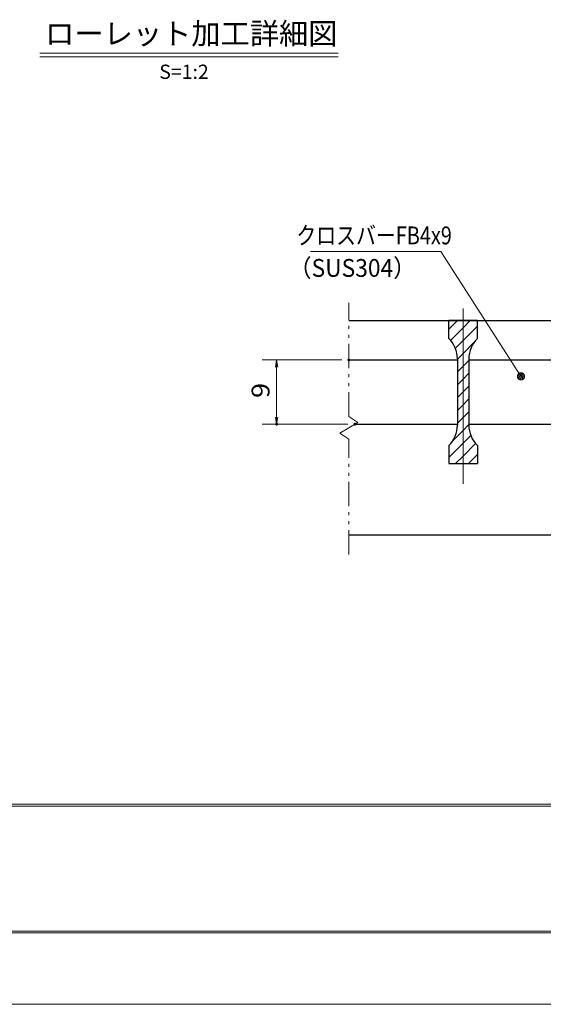
# Model space of a CAD drawing. Units: millimetres. Extents: x -1050 to 1050, y -743 to 742.
# Drawn here: x -537 to -170, y -743 to -53 of the extents above; entities that cross this region are included whole.
import ezdxf

# ---------------------------------------------------------------- set-up
doc = ezdxf.new("R2010")
doc.units = ezdxf.units.MM
doc.header["$LTSCALE"] = 5
doc.linetypes.add('JWW_CENTER1', pattern=[6.773333, 4.233333, -0.846667, 0.846667, -0.846667])
doc.linetypes.add('JWW_PHANTOM1', pattern=[6.773333, 3.386667, -0.846667, 0.423333, -0.846667, 0.423333, -0.846667])
for name, color, linetype in [('7-図\u3000枠', 7, 'Continuous'), ('ハッチング', 7, 'Continuous'), ('中心線', 7, 'Continuous'), ('寸法注釈', 7, 'Continuous'), ('想像線', 7, 'Continuous'), ('蓋', 7, 'Continuous')]:
    doc.layers.add(name, color=color, linetype=linetype)
doc.styles.add('HG丸ｺﾞｼｯｸM-PRO', font='txt', dxfattribs={"height": 1})
doc.styles.add('ＭＳ ゴシック', font='txt', dxfattribs={"height": 1})

# ---------------------------------------------------------------- blocks, each defined once
blk = doc.blocks.new('_OPEN_0-1_')
at = {"layer": '寸法注釈', "color": 2, "linetype": 'Continuous', "lineweight": 5}
for p, q in [((-1, 0.17), (0, 0)), ((0, 0), (-1, -0.17)), ((0, 0), (-1, 0))]:
    blk.add_line(p, q, dxfattribs=at)
blk = doc.blocks.new('_Dot_0-1_')
at = {"layer": '寸法注釈', "color": 5, "linetype": 'Continuous', "lineweight": 5}
for p, q in [((-0.5, 0), (-1, 0)), ((-0.48, 0.12), (-0.5, 0.06)), ((-0.5, 0.06), (-0.5, 0)), ((-0.5, 0), (-0.5, -0.06)), ((0, 0), (-0.5, 0)), ((-0.5, 0), (0, 0)), ((-0.46, 0.18), (-0.48, 0.12)), ((-0.44, 0.24), (-0.46, 0.18)), ((-0.4, 0.29), (-0.44, 0.24)), ((-0.36, 0.34), (-0.4, 0.29)), ((-0.32, 0.39), (-0.36, 0.34)), ((-0.27, 0.42), (-0.32, 0.39)), ((-0.21, 0.45), (-0.27, 0.42)), ((-0.15, 0.48), (-0.21, 0.45)), ((-0.09, 0.49), (-0.15, 0.48)), ((-0.03, 0.5), (-0.09, 0.49)), ((0.03, 0.5), (-0.03, 0.5)), ((0.5, 0), (0, 0)), ((0, 0), (0, 0)), ((0, 0), (0, 0)), ((0, 0), (0, 0)), ((0, 0), (0, 0)), ((0, 0), (0, 0)), ((0, 0), (0, 0)), ((0, 0), (0, 0)), ((0, 0), (0, 0)), ((0, 0), (0, 0)), ((0, 0), (0, 0)), ((0, 0), (0, 0)), ((0, 0), (0, 0)), ((0, 0), (0, 0)), ((0, 0), (0, 0)), ((0, 0), (0, 0)), ((0, 0), (0, 0)), ((0, 0), (0, 0)), ((0, 0), (0, 0)), ((0, 0), (0, 0)), ((0, 0), (0, 0)), ((0, 0), (0, 0)), ((0, 0), (0, 0)), ((0, 0), (0, 0)), ((0, 0), (0, 0)), ((0, 0), (0, 0)), ((0, 0), (0, 0)), ((0, 0), (0, 0)), ((0, 0), (0, 0)), ((0, 0), (0, 0)), ((0, 0), (0, 0)), ((0, 0), (0, 0)), ((0, 0), (0, 0)), ((0, 0), (0, 0)), ((0, 0), (0, 0)), ((0, 0), (0, 0)), ((0, 0), (0, 0)), ((0, 0), (0, 0)), ((0, 0), (0, 0)), ((0, 0), (0, 0)), ((0, 0), (0, 0)), ((0, 0), (0, 0)), ((0, 0), (0, 0)), ((0, 0), (0, 0)), ((0, 0), (0, 0)), ((0, 0), (0, 0)), ((0, 0), (0, 0)), ((0, 0), (0, 0)), ((0, 0), (0, 0)), ((0, 0), (0, 0)), ((0, 0), (0, 0)), ((0, 0), (0.5, 0)), ((0.09, 0.49), (0.03, 0.5)), ((0.15, 0.48), (0.09, 0.49)), ((0.21, 0.45), (0.15, 0.48)), ((0.27, 0.42), (0.21, 0.45)), ((0.32, 0.39), (0.27, 0.42)), ((0.36, 0.34), (0.32, 0.39)), ((0.4, 0.29), (0.36, 0.34)), ((0.44, 0.24), (0.4, 0.29)), ((0.46, 0.18), (0.44, 0.24)), ((0.48, 0.12), (0.46, 0.18)), ((0.5, 0.06), (0.48, 0.12)), ((0.5, 0), (0.5, 0.06)), ((-0.5, -0.06), (-0.48, -0.12)), ((-0.48, -0.12), (-0.46, -0.18)), ((-0.46, -0.18), (-0.44, -0.24)), ((-0.44, -0.24), (-0.4, -0.29)), ((-0.4, -0.29), (-0.36, -0.34)), ((-0.36, -0.34), (-0.32, -0.39)), ((-0.32, -0.39), (-0.27, -0.42)), ((-0.27, -0.42), (-0.21, -0.45)), ((-0.21, -0.45), (-0.15, -0.48)), ((-0.15, -0.48), (-0.09, -0.49)), ((-0.09, -0.49), (-0.03, -0.5)), ((-0.03, -0.5), (0.03, -0.5)), ((0.03, -0.5), (0.09, -0.49)), ((0.09, -0.49), (0.15, -0.48)), ((0.15, -0.48), (0.21, -0.45)), ((0.21, -0.45), (0.27, -0.42)), ((0.27, -0.42), (0.32, -0.39)), ((0.32, -0.39), (0.36, -0.34)), ((0.36, -0.34), (0.4, -0.29)), ((0.4, -0.29), (0.44, -0.24)), ((0.44, -0.24), (0.46, -0.18)), ((0.46, -0.18), (0.48, -0.12)), ((0.48, -0.12), (0.5, -0.06)), ((0.5, -0.06), (0.5, 0))]:
    blk.add_line(p, q, dxfattribs=at)
at = {"layer": '寸法注釈', "color": 5, "linetype": 'Continuous', "lineweight": 20}
for p, q in [((0.49, 0.1), (-0.49, 0.1)), ((0.4, 0.3), (-0.4, 0.3)), ((0.46, -0.2), (-0.46, -0.2)), ((0.3, -0.4), (-0.3, -0.4))]:
    blk.add_line(p, q, dxfattribs=at)

msp = doc.modelspace()

# ---------------------------------------------------------------- linework, layer by layer
at = {"layer": '7-図\u3000枠', "color": 4, "linetype": 'Continuous', "lineweight": 5}
for p, q in [((998.75, -602.5), (-973.75, -602.5)), ((998.75, -603.75), (-973.75, -603.75)), ((1000, -692.5), (-975, -692.5)), ((998.75, -691.25), (-973.75, -691.25))]:
    msp.add_line(p, q, dxfattribs=at)
at = {"layer": 'DEFPOINTS', "color": 4, "linetype": 'Continuous', "lineweight": 5}
msp.add_line((1050, -742.5), (-1050, -742.5), dxfattribs=at)
at = {"layer": 'DEFPOINTS', "color": 4, "linetype": 'Continuous', "lineweight": 5, "const_width": 1}
for points in [[(-306, -291.38, 0.414214), (-306.5, -290.88, 0.414214), (-307, -291.38, 0.414214), (-306.5, -291.88, 0.414214)], [(-356.54, -336.38, 0.414214), (-357.04, -335.88, 0.414214), (-357.54, -336.38, 0.414214), (-357.04, -336.88, 0.414214)], [(-301.79, -336.38, 0.414214), (-302.29, -335.88, 0.414214), (-302.79, -336.38, 0.414214), (-302.29, -336.88, 0.414214)]]:
    msp.add_lwpolyline(points, format="xyb", close=True, dxfattribs=at)
at = {"layer": 'ハッチング', "color": 4, "linetype": 'Continuous', "lineweight": 15}
for p, q in [((-236.5, -263.88), (-236.5, -276.38)), ((-226.5, -263.88), (-236.5, -263.88)), ((-236.5, -269.85), (-230.53, -263.88)), ((-235.36, -277.69), (-226.5, -268.83)), ((-226.5, -263.88), (-226.5, -363.88)), ((-216.5, -263.88), (-226.5, -263.88)), ((-226.5, -363.88), (-226.5, -263.88)), ((-226.5, -268.83), (-221.55, -263.88)), ((-226.5, -277.81), (-216.5, -267.81)), ((-216.5, -276.38), (-216.5, -263.88)), ((-231.97, -283.29), (-226.5, -277.81)), ((-226.5, -286.79), (-218.75, -279.04)), ((-230.5, -290.79), (-226.5, -286.79)), ((-230.5, -290.67), (-230.5, -337.1)), ((-230.5, -299.77), (-226.5, -295.77)), ((-226.5, -295.77), (-222.5, -291.77)), ((-222.5, -337.1), (-222.5, -290.67)), ((-226.5, -304.75), (-222.5, -300.75)), ((-230.5, -308.75), (-226.5, -304.75)), ((-226.5, -313.73), (-222.5, -309.73)), ((-230.5, -317.73), (-226.5, -313.73)), ((-230.5, -326.72), (-226.5, -322.72)), ((-226.5, -322.72), (-222.5, -318.72)), ((-226.5, -331.7), (-222.5, -327.7)), ((-230.5, -335.7), (-226.5, -331.7)), ((-226.5, -340.68), (-222.5, -336.68)), ((-233.76, -347.94), (-226.5, -340.68)), ((-226.5, -349.66), (-221.11, -344.27)), ((-236.5, -359.66), (-226.5, -349.66)), ((-236.5, -351.38), (-236.5, -363.88)), ((-226.5, -358.64), (-217.78, -349.91)), ((-216.5, -363.88), (-216.5, -351.38)), ((-222.77, -363.88), (-216.5, -357.62)), ((-236.5, -363.88), (-226.5, -363.88)), ((-231.75, -363.88), (-226.5, -358.64)), ((-226.5, -363.88), (-216.5, -363.88))]:
    msp.add_line(p, q, dxfattribs=at)
for centre, start, end in [((-250.5, -290.67), 0, 45.573), ((-202.5, -290.67), 134.427, 180), ((-250.5, -337.1), 314.427, 0), ((-202.5, -337.1), 180, 225.573)]:
    msp.add_arc(centre, 20, start, end, dxfattribs=at)
at = {"layer": '中心線', "color": 6, "linetype": 'JWW_CENTER1', "lineweight": 18}
msp.add_line((-226.5, -378.11), (-226.5, -251.18), dxfattribs=at)
at = {"layer": '寸法注釈', "color": 2, "linetype": 'Continuous', "lineweight": 18}
for p, q in [((-522.88, -76.61), (-313.85, -76.61)), ((-522.88, -79.11), (-313.85, -79.11)), ((-333.24, -215.46), (-242.06, -215.46)), ((-242.06, -215.46), (-186.51, -302.04)), ((-311.5, -291.38), (-367.04, -291.38)), ((-357.04, -296.38), (-357.04, -331.38)), ((-307.29, -336.38), (-367.04, -336.38))]:
    msp.add_line(p, q, dxfattribs=at)
at = {"layer": '想像線', "color": 4, "linetype": 'JWW_PHANTOM1', "lineweight": 15}
for p, q in [((-306.5, -330.93), (-306.5, -251.38)), ((-306.5, -330.93), (-300.21, -335.15)), ((-300.21, -335.15), (-306.5, -338.88)), ((-312.79, -342.62), (-306.5, -338.88)), ((-306.5, -346.83), (-312.79, -342.62)), ((-306.5, -427.56), (-306.5, -346.83))]:
    msp.add_line(p, q, dxfattribs=at)
at = {"layer": '蓋', "color": 5, "linetype": 'Continuous', "lineweight": 25}
for p, q in [((-306.5, -263.88), (303.5, -263.88)), ((-236.5, -276.38), (-236.5, -263.88)), ((-216.5, -263.88), (-236.5, -263.88)), ((-216.5, -276.38), (-216.5, -263.88)), ((-306.5, -291.38), (-230.5, -291.38)), ((-230.5, -290.67), (-230.5, -337.1)), ((-222.5, -290.67), (-222.5, -337.1)), ((-222.5, -291.38), (-155.5, -291.38)), ((-302.29, -336.38), (-230.5, -336.38)), ((-222.5, -336.38), (-155.5, -336.38)), ((-236.5, -351.38), (-236.5, -363.88)), ((-216.5, -351.38), (-216.5, -363.88)), ((-236.5, -363.88), (-216.5, -363.88)), ((-306.5, -413.88), (303.5, -413.88))]:
    msp.add_line(p, q, dxfattribs=at)
for centre, start, end in [((-250.5, -290.67), 0, 45.573), ((-202.5, -290.67), 134.427, 180), ((-250.5, -337.1), 314.427, 0), ((-202.5, -337.1), 180, 225.573)]:
    msp.add_arc(centre, 20, start, end, dxfattribs=at)

# ---------------------------------------------------------------- block references
at = {"layer": '寸法注釈', "color": 2, "linetype": 'Continuous', "lineweight": 18, "xscale": 5, "yscale": 5}
for name, p, rotation in [('_OPEN_0-1_', (-357.04, -291.38), 90), ('_Dot_0-1_', (-185.97, -302.88), 303.1513916190209), ('_OPEN_0-1_', (-357.04, -336.38), 270)]:
    msp.add_blockref(name, p, dxfattribs=dict(at, rotation=rotation))

# ---------------------------------------------------------------- texts
at = {"layer": '寸法注釈', "color": 7, "linetype": 'Continuous', "lineweight": 18}
for s, height, style, width, p in [('ローレット加工詳細図', 15.007, 'HG丸ｺﾞｼｯｸM-PRO', 0.999537, (-519.07, -70.42)), ('クロスバーFB4x9', 12.497, 'ＭＳ ゴシック', 0.81695, (-343.26, -210.46)), ('（SUS304）', 12.497, 'ＭＳ ゴシック', 0.936313, (-348.52, -233.22))]:
    msp.add_text(s, height=height, dxfattribs=dict(at, style=style, width=width)).set_placement(p)
at = {"layer": '寸法注釈', "color": 7, "linetype": 'Continuous', "lineweight": 18, "style": 'HG丸ｺﾞｼｯｸM-PRO'}
msp.add_text('S=1:2', height=10, dxfattribs=at).set_placement((-439.17, -94.66))
at = {"layer": '寸法注釈', "color": 7, "linetype": 'Continuous', "lineweight": 18, "style": 'ＭＳ ゴシック', "width": 1.115358}
msp.add_text('9', height=12.5, rotation=90, dxfattribs=at).set_placement((-362.04, -318.03))

doc.saveas('drawing.dxf')
